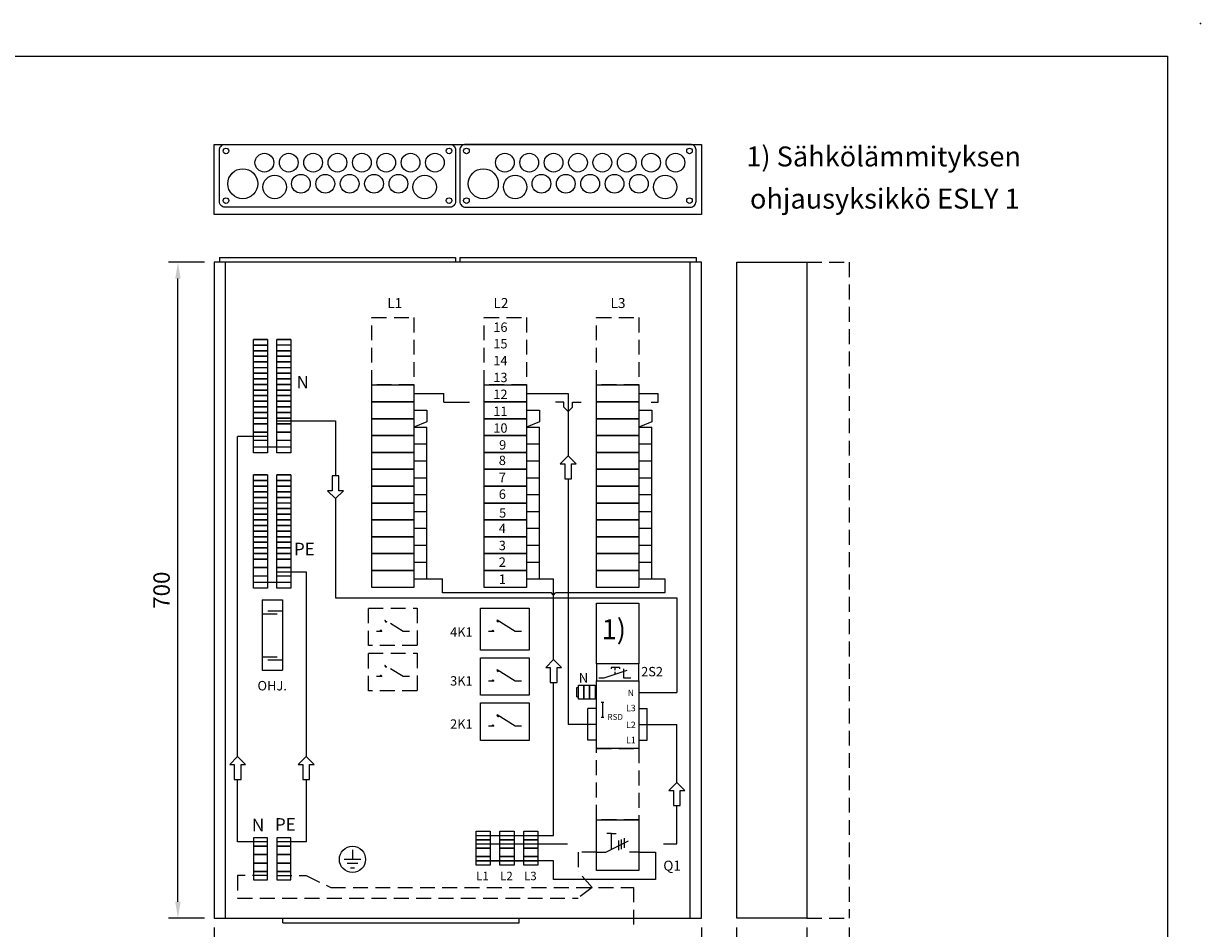
# Model space of a CAD drawing. Extents: x -35 to 5077, y -35 to 3518.
# Drawn here: x 1221 to 2476, y 2553 to 3518 of the extents above; entities that cross this region are included whole.
import ezdxf
from ezdxf.enums import TextEntityAlignment as Align

# ---------------------------------------------------------------- set-up
doc = ezdxf.new("R2010")
doc.units = 0
doc.header["$LTSCALE"] = 63.5
doc.header["$MEASUREMENT"] = 0
doc.linetypes.add('HIDDEN', pattern=[0.375, 0.25, -0.125])
doc.layers.get('0').update_dxf_attribs({"linetype": 'CONTINUOUS'})
doc.layers.get('DEFPOINTS').update_dxf_attribs({"linetype": 'CONTINUOUS'})
for name, color, linetype in [('EHYTV1', 1, 'CONTINUOUS'), ('EHYTV2', 5, 'CONTINUOUS'), ('EHYTV3', 3, 'CONTINUOUS'), ('KATKOV1', 1, 'HIDDEN'), ('TEXT25', 3, 'CONTINUOUS')]:
    doc.layers.add(name, color=color, linetype=linetype)
doc.styles.add('ROMANS', font='romans')
doc.styles.get("Standard").update_dxf_attribs({"font": 'fiso'})
doc.dimstyles.get("Standard").update_dxf_attribs({"dimtxt": 0.18, "dimasz": 0.18, "dimexe": 0.18, "dimexo": 0.0625, "dimgap": 0.09, "dimtad": 0, "dimtih": 1, "dimtoh": 1, "dimdec": 4, "dimzin": 0, "dimdsep": 46, "dimtxsty": 'Standard', "dimcen": 0.09, "dimadec": 0, "dimazin": 0, "dimtfac": 1, "dimtdec": 4, "dimtofl": 0, "dimtmove": 0, "dimatfit": 3, "dimfxl": 0, "dimtolj": 1, "dimtzin": 0, "dimarcsym": 0})

# ---------------------------------------------------------------- blocks, each defined once
blk = doc.blocks.new('*D16')
at = {"color": 0, "linetype": 'ByBlock'}
for p, q in [((1413.9, 3024.4), (1375.4, 3024.4)), ((1385.4, 2341.9), (1385.4, 3006.9)), ((1413.9, 2324.4), (1375.4, 2324.4))]:
    blk.add_line(p, q, dxfattribs=at)
for points in [[(1382.5, 3006.9), (1388.3, 3006.9), (1385.4, 3024.4)], [(1382.5, 2341.9), (1388.3, 2341.9), (1385.4, 2324.4)]]:
    blk.add_solid(points, dxfattribs=at)
at = {"layer": 'DEFPOINTS', "color": 0, "linetype": 'ByBlock'}
for p in [(1385.4, 3024.4), (1423.9, 3024.4), (1423.9, 2324.4)]:
    blk.add_point(p, dxfattribs=at)
at = {"color": 0, "linetype": 'ByBlock', "style": 'ROMANS'}
blk.add_text('700', height=17.5, rotation=90, dxfattribs=at).set_placement((1367.9, 2674.4), align=Align.MIDDLE_CENTER)
blk = doc.blocks.new('*D19')
at = {"color": 0, "linetype": 'ByBlock'}
for p, q in [((1981.5, 2314.4), (1981.5, 2252.1)), ((2056.5, 2314.4), (2056.5, 2252.1)), ((1999, 2262.1), (2039, 2262.1))]:
    blk.add_line(p, q, dxfattribs=at)
for points in [[(1999, 2265), (1999, 2259.2), (1981.5, 2262.1)], [(2039, 2265), (2039, 2259.2), (2056.5, 2262.1)]]:
    blk.add_solid(points, dxfattribs=at)
at = {"layer": 'DEFPOINTS', "color": 0, "linetype": 'ByBlock'}
for p in [(1981.5, 2324.4), (2056.5, 2324.4), (2056.5, 2262.1)]:
    blk.add_point(p, dxfattribs=at)
at = {"color": 0, "linetype": 'ByBlock', "style": 'ROMANS'}
blk.add_text('75', height=17.5, dxfattribs=at).set_placement((2018.7, 2279.6), align=Align.MIDDLE_CENTER)
blk = doc.blocks.new('*D18')
at = {"color": 0, "linetype": 'ByBlock'}
for p, q in [((1981.5, 2314.4), (1981.5, 2187)), ((2101.5, 2314.4), (2101.5, 2187)), ((1999, 2197), (2084, 2197))]:
    blk.add_line(p, q, dxfattribs=at)
for points in [[(1999, 2199.9), (1999, 2194), (1981.5, 2197)], [(2084, 2199.9), (2084, 2194), (2101.5, 2197)]]:
    blk.add_solid(points, dxfattribs=at)
at = {"layer": 'DEFPOINTS', "color": 0, "linetype": 'ByBlock'}
for p in [(1981.5, 2324.4), (2101.5, 2324.4), (2101.5, 2197)]:
    blk.add_point(p, dxfattribs=at)
at = {"color": 0, "linetype": 'ByBlock', "style": 'ROMANS'}
blk.add_text('120', height=17.5, dxfattribs=at).set_placement((2041.5, 2214.5), align=Align.MIDDLE_CENTER)
blk = doc.blocks.new('*D17')
at = {"color": 0, "linetype": 'ByBlock'}
for p, q in [((1423.9, 2314.4), (1423.9, 2243.8)), ((1943.9, 2314.4), (1943.9, 2243.8)), ((1441.4, 2253.8), (1926.4, 2253.8))]:
    blk.add_line(p, q, dxfattribs=at)
for points in [[(1441.4, 2256.7), (1441.4, 2250.9), (1423.9, 2253.8)], [(1926.4, 2256.7), (1926.4, 2250.9), (1943.9, 2253.8)]]:
    blk.add_solid(points, dxfattribs=at)
at = {"layer": 'DEFPOINTS', "color": 0, "linetype": 'ByBlock'}
for p in [(1423.9, 2324.4), (1943.9, 2324.4), (1943.9, 2253.8)]:
    blk.add_point(p, dxfattribs=at)
at = {"color": 0, "linetype": 'ByBlock', "style": 'ROMANS'}
blk.add_text('520', height=17.5, dxfattribs=at).set_placement((1683.9, 2271.3), align=Align.MIDDLE_CENTER)
blk = doc.blocks.new('ESTULOST')
at = {"layer": 'EHYTV1'}
blk.add_point((1255.7, 3518.5), dxfattribs=at)

msp = doc.modelspace()

# ---------------------------------------------------------------- linework, layer by layer
at = {"layer": 'EHYTV1'}
for p, q in [((1429.6183, 3268.80791), (1681.6183, 3268.80791)), ((1429.6183, 3268.80791), (1429.6183, 3263.80791)), ((1681.6183, 3268.80791), (1681.6183, 3263.80791)), ((1686.20747, 3268.80791), (1938.20747, 3268.80791)), ((1686.20747, 3268.80791), (1686.20747, 3263.80791)), ((1938.20747, 3268.80791), (1938.20747, 3263.80791)), ((1435.91288, 3263.80791), (1435.91288, 2563.80975)), ((1931.91288, 2563.80975), (1931.91288, 3263.80791)), ((1465.86506, 3175.36952), (1465.86506, 3181.36954)), ((1465.86506, 3181.36954), (1480.86515, 3181.36954)), ((1480.86515, 3181.36954), (1465.86506, 3181.36954)), ((1480.86515, 3181.36954), (1480.86515, 3175.36952)), ((1505.86515, 3181.36954), (1490.86506, 3181.36954)), ((1465.86506, 3169.3695), (1465.86506, 3175.36952)), ((1465.86506, 3175.36952), (1480.86515, 3175.36952)), ((1480.86515, 3175.36952), (1465.86506, 3175.36952)), ((1465.86506, 3163.36947), (1465.86506, 3169.3695)), ((1465.86506, 3169.3695), (1480.86515, 3169.3695)), ((1480.86515, 3169.3695), (1465.86506, 3169.3695)), ((1480.86515, 3175.36952), (1480.86515, 3169.3695)), ((1480.86515, 3169.3695), (1480.86515, 3163.36947)), ((1490.86506, 3169.3695), (1490.86506, 3175.36952)), ((1505.86515, 3169.3695), (1490.86506, 3169.3695)), ((1490.86506, 3169.3695), (1505.86515, 3169.3695)), ((1490.86506, 3163.36947), (1490.86506, 3169.3695)), ((1505.86515, 3175.36952), (1505.86515, 3169.3695)), ((1505.86515, 3169.3695), (1505.86515, 3163.36947)), ((1465.86506, 3157.36945), (1465.86506, 3163.36947)), ((1480.86515, 3163.36947), (1465.86506, 3163.36947)), ((1465.86506, 3163.36947), (1480.86515, 3163.36947)), ((1465.86506, 3151.36939), (1465.86506, 3157.36945)), ((1480.86515, 3157.36945), (1465.86506, 3157.36945)), ((1465.86506, 3157.36945), (1480.86515, 3157.36945)), ((1480.86515, 3163.36947), (1480.86515, 3157.36945)), ((1480.86515, 3157.36945), (1480.86515, 3151.36939)), ((1490.86506, 3163.36947), (1505.86515, 3163.36947)), ((1505.86515, 3163.36947), (1490.86506, 3163.36947)), ((1490.86506, 3157.36945), (1490.86506, 3163.36947)), ((1490.86506, 3157.36945), (1505.86515, 3157.36945)), ((1505.86515, 3157.36945), (1490.86506, 3157.36945)), ((1490.86506, 3151.36939), (1490.86506, 3157.36945)), ((1505.86515, 3163.36947), (1505.86515, 3157.36945)), ((1505.86515, 3157.36945), (1505.86515, 3151.36939)), ((1465.86506, 3145.36937), (1465.86506, 3151.36939)), ((1465.86506, 3151.36939), (1480.86515, 3151.36939)), ((1465.86506, 3139.36934), (1465.86506, 3145.36937)), ((1480.86515, 3145.36937), (1465.86506, 3145.36937)), ((1465.86506, 3145.36937), (1480.86515, 3145.36937)), ((1465.86506, 3133.36932), (1465.86506, 3139.36934)), ((1480.86515, 3139.36934), (1465.86506, 3139.36934)), ((1465.86506, 3139.36934), (1480.86515, 3139.36934)), ((1480.86515, 3151.36939), (1480.86515, 3145.36937)), ((1480.86515, 3145.36937), (1480.86515, 3139.36934)), ((1480.86515, 3139.36934), (1480.86515, 3133.36932)), ((1490.86506, 3151.36939), (1505.86515, 3151.36939)), ((1490.86506, 3145.36937), (1490.86506, 3151.36939)), ((1490.86506, 3145.36937), (1505.86515, 3145.36937)), ((1505.86515, 3145.36937), (1490.86506, 3145.36937)), ((1490.86506, 3139.36934), (1490.86506, 3145.36937)), ((1490.86506, 3133.36932), (1490.86506, 3139.36934)), ((1490.86506, 3139.36934), (1505.86515, 3139.36934)), ((1505.86515, 3139.36934), (1490.86506, 3139.36934)), ((1505.86515, 3151.36939), (1505.86515, 3145.36937)), ((1505.86515, 3145.36937), (1505.86515, 3139.36934)), ((1505.86515, 3139.36934), (1505.86515, 3133.36932)), ((1465.86506, 3127.36929), (1465.86506, 3133.36932)), ((1480.86515, 3133.36932), (1465.86506, 3133.36932)), ((1465.86506, 3133.36932), (1480.86515, 3133.36932)), ((1465.86506, 3121.36924), (1465.86506, 3127.36929)), ((1480.86515, 3127.36929), (1465.86506, 3127.36929)), ((1465.86506, 3127.36929), (1480.86515, 3127.36929)), ((1480.86515, 3133.36932), (1480.86515, 3127.36929)), ((1480.86515, 3127.36929), (1480.86515, 3121.36924)), ((1490.86506, 3133.36932), (1505.86515, 3133.36932)), ((1505.86515, 3133.36932), (1490.86506, 3133.36932)), ((1490.86506, 3127.36929), (1490.86506, 3133.36932)), ((1490.86506, 3127.36929), (1505.86515, 3127.36929)), ((1505.86515, 3127.36929), (1490.86506, 3127.36929)), ((1490.86506, 3121.36924), (1490.86506, 3127.36929)), ((1505.86515, 3133.36932), (1505.86515, 3127.36929)), ((1505.86515, 3127.36929), (1505.86515, 3121.36924)), ((1465.86506, 3115.36922), (1465.86506, 3121.36924)), ((1480.86515, 3121.36924), (1465.86506, 3121.36924)), ((1465.86506, 3121.36924), (1480.86515, 3121.36924)), ((1465.86506, 3109.36919), (1465.86506, 3115.36922)), ((1480.86515, 3115.36922), (1465.86506, 3115.36922)), ((1465.86506, 3115.36922), (1480.86515, 3115.36922)), ((1480.86515, 3121.36924), (1480.86515, 3115.36922)), ((1480.86515, 3115.36922), (1480.86515, 3109.36919)), ((1490.86506, 3121.36924), (1505.86515, 3121.36924)), ((1505.86515, 3121.36924), (1490.86506, 3121.36924)), ((1490.86506, 3115.36922), (1490.86506, 3121.36924)), ((1490.86506, 3115.36922), (1505.86515, 3115.36922)), ((1505.86515, 3115.36922), (1490.86506, 3115.36922)), ((1490.86506, 3109.36919), (1490.86506, 3115.36922)), ((1505.86515, 3121.36924), (1505.86515, 3115.36922)), ((1505.86515, 3115.36922), (1505.86515, 3109.36919)), ((1651.05309, 3123.80934), (1662.46915, 3123.80934)), ((1662.46915, 3123.80934), (1669.14754, 3123.80934)), ((1669.14754, 3114.45928), (1669.14754, 3123.80934)), ((1669.14754, 3114.45928), (1696.39834, 3114.45928)), ((1771.0538, 3123.80934), (1801.76078, 3123.80934)), ((1796.99596, 3114.45928), (1788.07792, 3114.45928)), ((1796.99596, 3109.1925), (1796.99596, 3114.45928)), ((1801.76078, 3123.80934), (1801.76078, 3057.16732)), ((1806.52559, 3109.1925), (1806.52559, 3114.45928)), ((1806.52559, 3114.45928), (1815.44363, 3114.45928)), ((1890.43631, 3114.45928), (1897.73289, 3114.45928)), ((1891.05451, 3123.80934), (1897.73289, 3123.80934)), ((1897.73289, 3114.45928), (1897.73289, 3123.80934)), ((1465.86506, 3103.36917), (1465.86506, 3109.36919)), ((1480.86515, 3109.36919), (1465.86506, 3109.36919)), ((1465.86506, 3109.36919), (1480.86515, 3109.36919)), ((1465.86506, 3097.36914), (1465.86506, 3103.36917)), ((1465.86506, 3103.36917), (1480.86515, 3103.36917)), ((1480.86515, 3103.36917), (1465.86506, 3103.36917)), ((1480.86515, 3109.36919), (1480.86515, 3103.36917)), ((1480.86515, 3103.36917), (1480.86515, 3097.36914)), ((1490.86506, 3109.36919), (1505.86515, 3109.36919)), ((1505.86515, 3109.36919), (1490.86506, 3109.36919)), ((1490.86506, 3103.36917), (1490.86506, 3109.36919)), ((1505.86515, 3103.36917), (1490.86506, 3103.36917)), ((1490.86506, 3103.36917), (1505.86515, 3103.36917)), ((1490.86506, 3097.36914), (1490.86506, 3103.36917)), ((1505.86515, 3109.36919), (1505.86515, 3103.36917)), ((1505.86515, 3103.36917), (1505.86515, 3097.36914)), ((1801.76078, 3104.33086), (1796.99596, 3109.1925)), ((1801.76078, 3104.33086), (1806.52559, 3109.1925)), ((1465.86506, 3091.36909), (1465.86506, 3097.36914)), ((1465.86506, 3097.36914), (1480.86515, 3097.36914)), ((1480.86515, 3097.36914), (1465.86506, 3097.36914)), ((1465.86506, 3082.36905), (1465.86506, 3091.36909)), ((1480.86515, 3091.36909), (1465.86506, 3091.36909)), ((1465.86506, 3091.36909), (1480.86515, 3091.36909)), ((1480.86515, 3097.36914), (1480.86515, 3091.36909)), ((1480.86515, 3091.36909), (1480.86515, 3082.36905)), ((1505.86515, 3097.36914), (1490.86506, 3097.36914)), ((1490.86506, 3097.36914), (1505.86515, 3097.36914)), ((1490.86506, 3091.36909), (1490.86506, 3097.36914)), ((1490.86506, 3094.36911), (1553.45172, 3094.36911)), ((1490.86506, 3091.36909), (1505.86515, 3091.36909)), ((1505.86515, 3091.36909), (1490.86506, 3091.36909)), ((1490.86506, 3082.36905), (1490.86506, 3091.36909)), ((1505.86515, 3097.36914), (1505.86515, 3091.36909)), ((1505.86515, 3091.36909), (1505.86515, 3082.36905)), ((1553.45172, 3094.36911), (1553.45172, 3035.9024)), ((1449.04662, 2736.2542), (1449.04662, 3077.86904)), ((1480.86515, 3077.86904), (1449.04662, 3077.86904)), ((1465.86506, 3073.36902), (1465.86506, 3082.36905)), ((1465.86506, 3082.36905), (1480.86515, 3082.36905)), ((1480.86515, 3082.36905), (1465.86506, 3082.36905)), ((1480.86515, 3082.36905), (1480.86515, 3073.36902)), ((1505.86515, 3082.36905), (1490.86506, 3082.36905)), ((1490.86506, 3082.36905), (1505.86515, 3082.36905)), ((1490.86506, 3073.36902), (1490.86506, 3082.36905)), ((1505.86515, 3082.36905), (1505.86515, 3073.36902)), ((1465.86506, 3060.36899), (1465.86506, 3073.36902)), ((1480.86515, 3073.36902), (1465.86506, 3073.36902)), ((1480.86515, 3073.36902), (1480.86515, 3060.36899)), ((1490.86506, 3060.36899), (1490.86506, 3073.36902)), ((1505.86515, 3073.36902), (1490.86506, 3073.36902)), ((1505.86515, 3073.36902), (1505.86515, 3060.36899)), ((1480.86515, 3060.36899), (1465.86506, 3060.36899)), ((1505.86515, 3060.36899), (1490.86506, 3060.36899)), ((1465.86506, 3030.86511), (1465.86506, 3036.86513)), ((1480.86515, 3036.86513), (1465.86506, 3036.86513)), ((1465.86506, 3036.86513), (1480.86515, 3036.86513)), ((1465.86506, 3024.86509), (1465.86506, 3030.86511)), ((1480.86515, 3030.86511), (1465.86506, 3030.86511)), ((1465.86506, 3030.86511), (1480.86515, 3030.86511)), ((1480.86515, 3036.86513), (1480.86515, 3030.86511)), ((1480.86515, 3030.86511), (1480.86515, 3024.86509)), ((1490.86506, 3036.86513), (1505.86515, 3036.86513)), ((1505.86515, 3036.86513), (1490.86506, 3036.86513)), ((1490.86506, 3030.86511), (1490.86506, 3036.86513)), ((1490.86506, 3030.86511), (1505.86515, 3030.86511)), ((1505.86515, 3030.86511), (1490.86506, 3030.86511)), ((1490.86506, 3024.86509), (1490.86506, 3030.86511)), ((1505.86515, 3036.86513), (1505.86515, 3030.86511)), ((1505.86515, 3030.86511), (1505.86515, 3024.86509)), ((1801.76078, 3032.71496), (1801.76078, 2770.61095)), ((1465.86506, 3018.86506), (1465.86506, 3024.86509)), ((1480.86515, 3024.86509), (1465.86506, 3024.86509)), ((1465.86506, 3024.86509), (1480.86515, 3024.86509)), ((1465.86506, 3012.86504), (1465.86506, 3018.86506)), ((1465.86506, 3018.86506), (1480.86515, 3018.86506)), ((1480.86515, 3018.86506), (1465.86506, 3018.86506)), ((1480.86515, 3024.86509), (1480.86515, 3018.86506)), ((1480.86515, 3018.86506), (1480.86515, 3012.86504)), ((1490.86506, 3024.86509), (1505.86515, 3024.86509)), ((1505.86515, 3024.86509), (1490.86506, 3024.86509)), ((1490.86506, 3018.86506), (1490.86506, 3024.86509)), ((1505.86515, 3018.86506), (1490.86506, 3018.86506)), ((1490.86506, 3018.86506), (1505.86515, 3018.86506)), ((1490.86506, 3012.86504), (1490.86506, 3018.86506)), ((1505.86515, 3024.86509), (1505.86515, 3018.86506)), ((1505.86515, 3018.86506), (1505.86515, 3012.86504)), ((1465.86506, 3006.86498), (1465.86506, 3012.86504)), ((1465.86506, 3012.86504), (1480.86515, 3012.86504)), ((1480.86515, 3012.86504), (1465.86506, 3012.86504)), ((1465.86506, 3000.86496), (1465.86506, 3006.86498)), ((1465.86506, 3006.86498), (1480.86515, 3006.86498)), ((1480.86515, 3012.86504), (1480.86515, 3006.86498)), ((1480.86515, 3006.86498), (1480.86515, 3000.86496)), ((1505.86515, 3012.86504), (1490.86506, 3012.86504)), ((1490.86506, 3012.86504), (1505.86515, 3012.86504)), ((1490.86506, 3006.86498), (1490.86506, 3012.86504)), ((1490.86506, 3006.86498), (1505.86515, 3006.86498)), ((1490.86506, 3000.86496), (1490.86506, 3006.86498)), ((1505.86515, 3012.86504), (1505.86515, 3006.86498)), ((1505.86515, 3006.86498), (1505.86515, 3000.86496)), ((1553.45172, 3011.45003), (1553.45172, 2905.61436)), ((1465.86506, 2994.86493), (1465.86506, 3000.86496)), ((1465.86506, 3000.86496), (1480.86515, 3000.86496)), ((1480.86515, 3000.86496), (1465.86506, 3000.86496)), ((1465.86506, 2988.86491), (1465.86506, 2994.86493)), ((1465.86506, 2994.86493), (1480.86515, 2994.86493)), ((1480.86515, 2994.86493), (1465.86506, 2994.86493)), ((1465.86506, 2982.86488), (1465.86506, 2988.86491)), ((1465.86506, 2988.86491), (1480.86515, 2988.86491)), ((1480.86515, 2988.86491), (1465.86506, 2988.86491)), ((1480.86515, 3000.86496), (1480.86515, 2994.86493)), ((1480.86515, 2994.86493), (1480.86515, 2988.86491)), ((1480.86515, 2988.86491), (1480.86515, 2982.86488)), ((1505.86515, 3000.86496), (1490.86506, 3000.86496)), ((1490.86506, 3000.86496), (1505.86515, 3000.86496)), ((1490.86506, 2994.86493), (1490.86506, 3000.86496)), ((1505.86515, 2994.86493), (1490.86506, 2994.86493)), ((1490.86506, 2994.86493), (1505.86515, 2994.86493)), ((1490.86506, 2988.86491), (1490.86506, 2994.86493)), ((1505.86515, 2988.86491), (1490.86506, 2988.86491)), ((1490.86506, 2988.86491), (1505.86515, 2988.86491)), ((1490.86506, 2982.86488), (1490.86506, 2988.86491)), ((1505.86515, 3000.86496), (1505.86515, 2994.86493)), ((1505.86515, 2994.86493), (1505.86515, 2988.86491)), ((1505.86515, 2988.86491), (1505.86515, 2982.86488)), ((1465.86506, 2976.86483), (1465.86506, 2982.86488)), ((1465.86506, 2982.86488), (1480.86515, 2982.86488)), ((1480.86515, 2982.86488), (1465.86506, 2982.86488)), ((1465.86506, 2970.86481), (1465.86506, 2976.86483)), ((1465.86506, 2976.86483), (1480.86515, 2976.86483)), ((1480.86515, 2976.86483), (1465.86506, 2976.86483)), ((1480.86515, 2982.86488), (1480.86515, 2976.86483)), ((1480.86515, 2976.86483), (1480.86515, 2970.86481)), ((1505.86515, 2982.86488), (1490.86506, 2982.86488)), ((1490.86506, 2982.86488), (1505.86515, 2982.86488)), ((1490.86506, 2976.86483), (1490.86506, 2982.86488)), ((1505.86515, 2976.86483), (1490.86506, 2976.86483)), ((1490.86506, 2976.86483), (1505.86515, 2976.86483)), ((1490.86506, 2970.86481), (1490.86506, 2976.86483)), ((1505.86515, 2982.86488), (1505.86515, 2976.86483)), ((1505.86515, 2976.86483), (1505.86515, 2970.86481)), ((1465.86506, 2964.86478), (1465.86506, 2970.86481)), ((1465.86506, 2970.86481), (1480.86515, 2970.86481)), ((1480.86515, 2970.86481), (1465.86506, 2970.86481)), ((1465.86506, 2958.86476), (1465.86506, 2964.86478)), ((1465.86506, 2964.86478), (1480.86515, 2964.86478)), ((1480.86515, 2964.86478), (1465.86506, 2964.86478)), ((1480.86515, 2970.86481), (1480.86515, 2964.86478)), ((1480.86515, 2964.86478), (1480.86515, 2958.86476)), ((1490.86506, 2964.86478), (1490.86506, 2970.86481)), ((1505.86515, 2970.86481), (1490.86506, 2970.86481)), ((1490.86506, 2970.86481), (1505.86515, 2970.86481)), ((1490.86506, 2958.86476), (1490.86506, 2964.86478)), ((1505.86515, 2964.86478), (1490.86506, 2964.86478)), ((1490.86506, 2964.86478), (1505.86515, 2964.86478)), ((1505.86515, 2970.86481), (1505.86515, 2964.86478)), ((1505.86515, 2964.86478), (1505.86515, 2958.86476)), ((1465.86506, 2952.86473), (1465.86506, 2958.86476)), ((1480.86515, 2958.86476), (1465.86506, 2958.86476)), ((1465.86506, 2958.86476), (1480.86515, 2958.86476)), ((1465.86506, 2946.86468), (1465.86506, 2952.86473)), ((1480.86515, 2952.86473), (1465.86506, 2952.86473)), ((1465.86506, 2952.86473), (1480.86515, 2952.86473)), ((1480.86515, 2958.86476), (1480.86515, 2952.86473)), ((1480.86515, 2952.86473), (1480.86515, 2946.86468)), ((1490.86506, 2958.86476), (1505.86515, 2958.86476)), ((1505.86515, 2958.86476), (1490.86506, 2958.86476)), ((1490.86506, 2952.86473), (1490.86506, 2958.86476)), ((1490.86506, 2952.86473), (1505.86515, 2952.86473)), ((1505.86515, 2952.86473), (1490.86506, 2952.86473)), ((1490.86506, 2946.86468), (1490.86506, 2952.86473)), ((1505.86515, 2958.86476), (1505.86515, 2952.86473)), ((1505.86515, 2952.86473), (1505.86515, 2946.86468)), ((1465.86506, 2937.86464), (1465.86506, 2946.86468)), ((1465.86506, 2946.86468), (1480.86515, 2946.86468)), ((1480.86515, 2946.86468), (1465.86506, 2946.86468)), ((1480.86515, 2946.86468), (1480.86515, 2937.86464)), ((1490.86506, 2937.86464), (1490.86506, 2946.86468)), ((1505.86515, 2946.86468), (1490.86506, 2946.86468)), ((1490.86506, 2946.86468), (1505.86515, 2946.86468)), ((1505.86515, 2946.86468), (1505.86515, 2937.86464)), ((1465.86506, 2928.86461), (1465.86506, 2937.86464)), ((1480.86515, 2937.86464), (1465.86506, 2937.86464)), ((1465.86506, 2937.86464), (1480.86515, 2937.86464)), ((1465.86506, 2915.86458), (1465.86506, 2928.86461)), ((1480.86515, 2928.86461), (1465.86506, 2928.86461)), ((1480.86515, 2937.86464), (1480.86515, 2928.86461)), ((1480.86515, 2928.86461), (1480.86515, 2915.86458)), ((1490.86506, 2937.86464), (1505.86515, 2937.86464)), ((1505.86515, 2937.86464), (1490.86506, 2937.86464)), ((1490.86506, 2928.86461), (1490.86506, 2937.86464)), ((1490.86506, 2933.36463), (1522.2086, 2933.36463)), ((1505.86515, 2928.86461), (1490.86506, 2928.86461)), ((1490.86506, 2915.86458), (1490.86506, 2928.86461)), ((1505.86515, 2937.86464), (1505.86515, 2928.86461)), ((1505.86515, 2928.86461), (1505.86515, 2915.86458)), ((1522.2086, 2933.36463), (1522.2086, 2736.2542)), ((1651.05309, 2925.80834), (1667.5001, 2925.80834)), ((1667.5001, 2911.08044), (1667.5001, 2925.80834)), ((1771.0538, 2925.80834), (1786.23053, 2925.80834)), ((1786.23053, 2839.86003), (1786.23053, 2925.80834)), ((1891.05451, 2925.80834), (1905.04885, 2925.80834)), ((1905.04885, 2925.80834), (1905.04885, 2911.08044)), ((1480.86515, 2915.86458), (1465.86506, 2915.86458)), ((1505.86515, 2915.86458), (1490.86506, 2915.86458)), ((1475.16232, 2903.32087), (1475.16232, 2828.53069)), ((1475.16232, 2903.32087), (1497.08505, 2903.32087)), ((1497.08505, 2903.32087), (1497.08505, 2828.53069)), ((1553.45172, 2905.61436), (1917.7151, 2905.61436)), ((1784.07088, 2911.08044), (1667.5001, 2911.08044)), ((1786.23053, 2908.51373), (1784.07088, 2911.08044)), ((1786.23053, 2908.51373), (1788.39017, 2911.08044)), ((1905.04885, 2911.08044), (1788.39017, 2911.08044)), ((1917.7151, 2905.61436), (1917.7151, 2804.61095)), ((1475.16232, 2888.43826), (1491.20421, 2888.43826)), ((1481.44567, 2891.67471), (1497.08505, 2891.67471)), ((1745.12684, 2869.66305), (1725.88461, 2881.77733)), ((1722.46264, 2869.66305), (1716.77684, 2869.66305)), ((1751.87684, 2869.66305), (1745.12684, 2869.66305)), ((1475.16232, 2842.69017), (1491.20421, 2842.69017)), ((1481.44567, 2839.45371), (1497.08505, 2839.45371)), ((1475.16232, 2828.53069), (1497.08505, 2828.53069)), ((1745.12684, 2816.69648), (1725.88461, 2828.81075)), ((1864.29605, 2828.23529), (1839.64848, 2819.77583)), ((1856.50286, 2831.29077), (1847.44166, 2831.29077)), ((1847.44166, 2831.29077), (1847.44166, 2829.86922)), ((1851.97226, 2828.48909), (1851.97226, 2831.29077)), ((1851.97226, 2824.00556), (1851.97226, 2826.78099)), ((1856.50286, 2831.29077), (1856.50286, 2829.86922)), ((1861.0886, 2819.77583), (1861.0886, 2829.90192)), ((1722.46264, 2816.69648), (1716.77684, 2816.69648)), ((1751.87684, 2816.69648), (1745.12684, 2816.69648)), ((1786.23053, 2651.96619), (1786.23053, 2815.40767)), ((1839.64848, 2819.77583), (1834.29437, 2819.77583)), ((1868.66983, 2819.77583), (1861.0886, 2819.77583)), ((1811.12636, 2799.83328), (1811.12636, 2809.83328)), ((1811.12636, 2809.83328), (1812.62636, 2809.83328)), ((1830.62643, 2809.83328), (1832.12643, 2809.83328)), ((1877.12524, 2804.61095), (1917.7151, 2804.61095)), ((1811.12636, 2799.83328), (1812.62636, 2799.83328)), ((1832.12643, 2787.61095), (1822.63714, 2787.61095)), ((1822.63714, 2753.61095), (1822.63714, 2787.61095)), ((1830.62643, 2799.83328), (1832.12643, 2799.83328)), ((1838.22917, 2794.15295), (1838.22917, 2778.15338)), ((1877.12524, 2787.61095), (1885.85391, 2787.61095)), ((1885.85391, 2753.61095), (1885.85391, 2787.61095)), ((1745.12684, 2768.56047), (1725.88461, 2780.67474)), ((1722.46264, 2768.56047), (1716.77684, 2768.56047)), ((1751.87684, 2768.56047), (1745.12684, 2768.56047)), ((1822.63714, 2770.61095), (1801.76078, 2770.61095)), ((1832.12643, 2770.61095), (1822.63714, 2770.61095)), ((1877.12524, 2770.61095), (1885.85391, 2770.61095)), ((1885.85391, 2770.61095), (1917.7151, 2770.61095)), ((1917.7151, 2708.5319), (1917.7151, 2770.61095)), ((1832.12643, 2753.61095), (1822.63714, 2753.61095)), ((1877.12524, 2753.61095), (1885.85391, 2753.61095)), ((1449.04662, 2645.13943), (1449.04662, 2711.80184)), ((1522.2086, 2711.80184), (1522.2086, 2645.13943)), ((1917.7151, 2642.96615), (1917.7151, 2684.07954)), ((1703.48423, 2651.96619), (1786.23053, 2651.96619)), ((1847.93879, 2654.22861), (1842.97382, 2654.22861)), ((1847.93879, 2637.21574), (1847.93879, 2654.22861)), ((1847.93879, 2654.22861), (1852.90375, 2654.22861)), ((1480.86515, 2645.13943), (1449.04662, 2645.13943)), ((1522.2086, 2645.13943), (1490.86506, 2645.13943)), ((1703.48423, 2642.96615), (1801.03662, 2642.96615)), ((1841.80268, 2634.11247), (1866.08797, 2646.3945)), ((1855.43307, 2646.54381), (1855.43307, 2636.46382)), ((1858.26657, 2647.56218), (1858.26657, 2637.48217)), ((1861.37882, 2649.0529), (1861.37882, 2638.97289)), ((1903.34626, 2642.96615), (1917.7151, 2642.96615)), ((1580.52704, 2626.47368), (1562.72158, 2626.47368)), ((1571.62431, 2636.53674), (1571.62431, 2626.47368)), ((1786.23924, 2624.96609), (1703.48423, 2624.96609)), ((1703.48423, 2624.96609), (1769.46527, 2624.96609)), ((1786.23924, 2604.96722), (1786.23924, 2624.96609)), ((1832.12643, 2634.11247), (1841.80268, 2634.11247)), ((1877.12524, 2634.11247), (1867.0027, 2634.11247)), ((1877.12524, 2634.11247), (1894.82262, 2634.11247)), ((1894.82262, 2634.11247), (1894.82262, 2604.96722)), ((1577.18851, 2622.02231), (1566.0601, 2622.02231)), ((1569.39863, 2617.57094), (1573.84999, 2617.57094)), ((1894.82262, 2604.96722), (1786.23924, 2604.96722)), ((1497.34875, 2558.80975), (1497.34875, 2563.80975)), ((1749.34875, 2558.80975), (1749.34875, 2563.80975)), ((1497.34875, 2558.80975), (1749.34875, 2558.80975))]:
    msp.add_line(p, q, dxfattribs=at)
for points in [[(2441.33995, 3483.49368), (2441.33995, 0), (0, 0), (0, 3483.49368)], [(1490.86506, 3175.36952), (1490.86506, 3181.36954), (1505.86515, 3181.36954), (1505.86515, 3175.36952)], [(1592.12501, 3132.80939), (1637.12524, 3132.80939), (1637.12524, 3114.8093), (1592.12501, 3114.8093)], [(1712.12501, 3132.80939), (1757.12524, 3132.80939), (1757.12524, 3114.8093), (1712.12501, 3114.8093)], [(1832.12501, 3132.80939), (1877.12524, 3132.80939), (1877.12524, 3114.8093), (1832.12501, 3114.8093)], [(1592.12501, 3114.8093), (1637.12524, 3114.8093), (1637.12524, 3096.80921), (1592.12501, 3096.80921)], [(1712.12501, 3114.8093), (1757.12524, 3114.8093), (1757.12524, 3096.80921), (1712.12501, 3096.80921)], [(1832.12501, 3114.8093), (1877.12524, 3114.8093), (1877.12524, 3096.80921), (1832.12501, 3096.80921)], [(1592.12501, 3096.80921), (1637.12524, 3096.80921), (1637.12524, 3078.80912), (1592.12501, 3078.80912)], [(1712.12501, 3096.80921), (1757.12524, 3096.80921), (1757.12524, 3078.80912), (1712.12501, 3078.80912)], [(1832.12501, 3096.80921), (1877.12524, 3096.80921), (1877.12524, 3078.80912), (1832.12501, 3078.80912)], [(1592.12501, 3078.80912), (1637.12524, 3078.80912), (1637.12524, 3060.80903), (1592.12501, 3060.80903)], [(1712.12501, 3078.80912), (1757.12524, 3078.80912), (1757.12524, 3060.80903), (1712.12501, 3060.80903)], [(1832.12501, 3078.80912), (1877.12524, 3078.80912), (1877.12524, 3060.80903), (1832.12501, 3060.80903)], [(1592.12501, 3060.80903), (1637.12524, 3060.80903), (1637.12524, 3042.80894), (1592.12501, 3042.80894)], [(1712.12501, 3060.80903), (1757.12524, 3060.80903), (1757.12524, 3042.80894), (1712.12501, 3042.80894)], [(1798.10841, 3032.71496), (1805.41314, 3032.71496), (1805.41314, 3048.71496), (1810.21314, 3048.71496), (1801.76078, 3057.16732), (1793.30841, 3048.71496), (1798.10841, 3048.71496)], [(1832.12501, 3060.80903), (1877.12524, 3060.80903), (1877.12524, 3042.80894), (1832.12501, 3042.80894)], [(1592.12501, 3042.80894), (1637.12524, 3042.80894), (1637.12524, 3024.80884), (1592.12501, 3024.80884)], [(1712.12501, 3042.80894), (1757.12524, 3042.80894), (1757.12524, 3024.80884), (1712.12501, 3024.80884)], [(1832.12501, 3042.80894), (1877.12524, 3042.80894), (1877.12524, 3024.80884), (1832.12501, 3024.80884)], [(1557.10408, 3035.9024), (1549.79935, 3035.9024), (1549.79935, 3019.9024), (1544.99935, 3019.9024), (1553.45172, 3011.45003), (1561.90408, 3019.9024), (1557.10408, 3019.9024)], [(1592.12501, 3024.80884), (1637.12524, 3024.80884), (1637.12524, 3006.80875), (1592.12501, 3006.80875)], [(1712.12501, 3024.80884), (1757.12524, 3024.80884), (1757.12524, 3006.80875), (1712.12501, 3006.80875)], [(1832.12501, 3024.80884), (1877.12524, 3024.80884), (1877.12524, 3006.80875), (1832.12501, 3006.80875)], [(1592.12501, 3006.80875), (1637.12524, 3006.80875), (1637.12524, 2988.80866), (1592.12501, 2988.80866)], [(1712.12501, 3006.80875), (1757.12524, 3006.80875), (1757.12524, 2988.80866), (1712.12501, 2988.80866)], [(1832.12501, 3006.80875), (1877.12524, 3006.80875), (1877.12524, 2988.80866), (1832.12501, 2988.80866)], [(1592.12501, 2988.80866), (1637.12524, 2988.80866), (1637.12524, 2970.80857), (1592.12501, 2970.80857)], [(1712.12501, 2988.80866), (1757.12524, 2988.80866), (1757.12524, 2970.80857), (1712.12501, 2970.80857)], [(1832.12501, 2988.80866), (1877.12524, 2988.80866), (1877.12524, 2970.80857), (1832.12501, 2970.80857)], [(1592.12501, 2970.80857), (1637.12524, 2970.80857), (1637.12524, 2952.80848), (1592.12501, 2952.80848)], [(1712.12501, 2970.80857), (1757.12524, 2970.80857), (1757.12524, 2952.80848), (1712.12501, 2952.80848)], [(1832.12501, 2970.80857), (1877.12524, 2970.80857), (1877.12524, 2952.80848), (1832.12501, 2952.80848)], [(1592.12501, 2952.80848), (1637.12524, 2952.80848), (1637.12524, 2934.80839), (1592.12501, 2934.80839)], [(1712.12501, 2952.80848), (1757.12524, 2952.80848), (1757.12524, 2934.80839), (1712.12501, 2934.80839)], [(1832.12501, 2952.80848), (1877.12524, 2952.80848), (1877.12524, 2934.80839), (1832.12501, 2934.80839)], [(1592.12501, 2934.80839), (1637.12524, 2934.80839), (1637.12524, 2916.8083), (1592.12501, 2916.8083)], [(1712.12501, 2934.80839), (1757.12524, 2934.80839), (1757.12524, 2916.8083), (1712.12501, 2916.8083)], [(1832.12501, 2934.80839), (1877.12524, 2934.80839), (1877.12524, 2916.8083), (1832.12501, 2916.8083)], [(1760.03213, 2849.62964), (1708.03213, 2849.62964), (1708.03213, 2894.62962), (1760.03213, 2894.62962)], [(1832.12643, 2835.00966), (1832.12643, 2899.80975), (1877.12524, 2899.80975), (1877.12524, 2835.00966)], [(1760.03213, 2801.66306), (1708.03213, 2801.66306), (1708.03213, 2841.66305), (1760.03213, 2841.66305)], [(1782.57816, 2815.40767), (1789.88289, 2815.40767), (1789.88289, 2831.40767), (1794.68289, 2831.40767), (1786.23053, 2839.86003), (1777.77816, 2831.40767), (1782.57816, 2831.40767)], [(1877.12524, 2817.00966), (1877.12524, 2835.00966), (1832.12643, 2835.00966), (1832.12643, 2817.00966)], [(1832.12643, 2745.00966), (1832.12643, 2817.00966), (1877.12524, 2817.00966), (1877.12524, 2745.00966)], [(1818.62638, 2797.33323), (1812.62636, 2797.33323), (1812.62636, 2812.33332), (1818.62638, 2812.33332)], [(1824.6264, 2797.33323), (1818.62638, 2797.33323), (1818.62638, 2812.33332), (1824.6264, 2812.33332)], [(1830.62643, 2797.33323), (1824.6264, 2797.33323), (1824.6264, 2812.33332), (1830.62643, 2812.33332)], [(1760.03213, 2753.52705), (1708.03213, 2753.52705), (1708.03213, 2793.52704), (1760.03213, 2793.52704)], [(1445.39425, 2711.80184), (1452.69899, 2711.80184), (1452.69899, 2727.80184), (1457.49899, 2727.80184), (1449.04662, 2736.2542), (1440.59425, 2727.80184), (1445.39425, 2727.80184)], [(1518.55624, 2711.80184), (1525.86097, 2711.80184), (1525.86097, 2727.80184), (1530.66097, 2727.80184), (1522.2086, 2736.2542), (1513.75624, 2727.80184), (1518.55624, 2727.80184)], [(1914.06274, 2684.07954), (1921.36747, 2684.07954), (1921.36747, 2700.07954), (1926.16747, 2700.07954), (1917.7151, 2708.5319), (1909.26274, 2700.07954), (1914.06274, 2700.07954)], [(1832.12643, 2668.80975), (1877.12524, 2668.80975), (1877.12524, 2614.80975), (1832.12643, 2614.80975)], [(1480.86515, 2640.63941), (1480.86515, 2649.63945), (1465.86506, 2649.63945), (1465.86506, 2640.63941)], [(1505.86515, 2640.63941), (1505.86515, 2649.63945), (1490.86506, 2649.63945), (1490.86506, 2640.63941)], [(1703.48423, 2656.4662), (1718.48432, 2656.4662), (1718.48432, 2647.46617), (1703.48423, 2647.46617)], [(1728.98935, 2656.4662), (1743.98944, 2656.4662), (1743.98944, 2647.46617), (1728.98935, 2647.46617)], [(1754.46518, 2656.4662), (1769.46527, 2656.4662), (1769.46527, 2647.46617), (1754.46518, 2647.46617)], [(1480.86515, 2631.63938), (1480.86515, 2640.63941), (1465.86506, 2640.63941), (1465.86506, 2631.63938)], [(1505.86515, 2631.63938), (1505.86515, 2640.63941), (1490.86506, 2640.63941), (1490.86506, 2631.63938)], [(1703.48423, 2647.46617), (1718.48432, 2647.46617), (1718.48432, 2638.46614), (1703.48423, 2638.46614)], [(1703.48423, 2638.46614), (1718.48432, 2638.46614), (1718.48432, 2629.4661), (1703.48423, 2629.4661)], [(1728.98935, 2647.46617), (1743.98944, 2647.46617), (1743.98944, 2638.46614), (1728.98935, 2638.46614)], [(1728.98935, 2638.46614), (1743.98944, 2638.46614), (1743.98944, 2629.4661), (1728.98935, 2629.4661)], [(1754.46518, 2647.46617), (1769.46527, 2647.46617), (1769.46527, 2638.46614), (1754.46518, 2638.46614)], [(1754.46518, 2638.46614), (1769.46527, 2638.46614), (1769.46527, 2629.4661), (1754.46518, 2629.4661)], [(1480.86515, 2622.63935), (1480.86515, 2631.63938), (1465.86506, 2631.63938), (1465.86506, 2622.63935)], [(1505.86515, 2622.63935), (1505.86515, 2631.63938), (1490.86506, 2631.63938), (1490.86506, 2622.63935)], [(1703.48423, 2629.4661), (1718.48432, 2629.4661), (1718.48432, 2620.46607), (1703.48423, 2620.46607)], [(1728.98935, 2629.4661), (1743.98944, 2629.4661), (1743.98944, 2620.46607), (1728.98935, 2620.46607)], [(1754.46518, 2629.4661), (1769.46527, 2629.4661), (1769.46527, 2620.46607), (1754.46518, 2620.46607)], [(1480.86515, 2613.63931), (1480.86515, 2622.63935), (1465.86506, 2622.63935), (1465.86506, 2613.63931)], [(1480.86515, 2604.63928), (1480.86515, 2613.63931), (1465.86506, 2613.63931), (1465.86506, 2604.63928)], [(1505.86515, 2613.63931), (1505.86515, 2622.63935), (1490.86506, 2622.63935), (1490.86506, 2613.63931)], [(1505.86515, 2604.63928), (1505.86515, 2613.63931), (1490.86506, 2613.63931), (1490.86506, 2604.63928)]]:
    msp.add_lwpolyline(points, close=True, dxfattribs=at)
for points in [[(1429.6183, 3383.54049, -0.4142135624), (1435.6183, 3389.54049), (1675.6183, 3389.54049, -0.4142135624), (1681.6183, 3383.54049), (1681.6183, 3328.54049, -0.4142135624), (1675.6183, 3322.54049), (1435.6183, 3322.54049, -0.4142135624), (1429.6183, 3328.54049)], [(1938.20747, 3383.54049, 0.4142135624), (1932.20747, 3389.54049), (1692.20747, 3389.54049, 0.4142135624), (1686.20747, 3383.54049), (1686.20747, 3328.54049, 0.4142135624), (1692.20747, 3322.54049), (1932.20747, 3322.54049, 0.4142135624), (1938.20747, 3328.54049)]]:
    msp.add_lwpolyline(points, format="xyb", close=True, dxfattribs=at)
for centre, radius in [((1436.6183, 3382.54049), 3), ((1477.6183, 3370.04049), 10), ((1503.6183, 3370.04049), 10), ((1529.6183, 3370.04049), 10), ((1555.6183, 3370.04049), 10), ((1581.6183, 3370.04049), 10), ((1607.6183, 3370.04049), 10), ((1633.6183, 3370.04049), 10), ((1659.6183, 3370.04049), 10), ((1674.6183, 3382.54049), 3), ((1693.20747, 3382.54049), 3), ((1734.20747, 3370.04049), 10), ((1760.20747, 3370.04049), 10), ((1786.20747, 3370.04049), 10), ((1812.20747, 3370.04049), 10), ((1838.20747, 3370.04049), 10), ((1864.20747, 3370.04049), 10), ((1890.20747, 3370.04049), 10), ((1916.20747, 3370.04049), 10), ((1931.20747, 3382.54049), 3), ((1454.6183, 3347.54049), 16), ((1488.6183, 3344.04049), 12.5), ((1516.6183, 3347.54049), 10), ((1542.6183, 3347.54049), 10), ((1568.6183, 3347.54049), 10), ((1594.6183, 3347.54049), 10), ((1620.6183, 3347.54049), 10), ((1648.6183, 3344.04049), 12.5), ((1711.20747, 3347.54049), 16), ((1745.20747, 3344.04049), 12.5), ((1773.20747, 3347.54049), 10), ((1799.20747, 3347.54049), 10), ((1825.20747, 3347.54049), 10), ((1851.20747, 3347.54049), 10), ((1877.20747, 3347.54049), 10), ((1905.20747, 3344.04049), 12.5), ((1436.6183, 3329.54049), 3), ((1674.6183, 3329.54049), 3), ((1693.20747, 3329.54049), 3), ((1931.20747, 3329.54049), 3), ((1571.62431, 2626.50317), 13.96507)]:
    msp.add_circle(centre, radius, dxfattribs=at)
for centre, start, end in [((1726.86317, 2881.22228), 150.43761519, 264.39169208), ((1726.86317, 2881.2223), 264.39184087, 325.17498038), ((1721.33763, 2869.66305), 90.00013613, 179.99986387), ((1721.33763, 2869.66305), 359.99986387, 90), ((1726.86317, 2828.2557), 150.43761519, 264.39169208), ((1726.86317, 2828.25573), 264.39184087, 325.17498038), ((1721.33763, 2816.69648), 90.00013613, 179.99986387), ((1721.33763, 2816.69648), 359.99986387, 90), ((1726.86317, 2780.11969), 150.43761519, 264.39169208), ((1726.86317, 2780.11972), 264.39184087, 325.17498038), ((1721.33763, 2768.56047), 90.00013613, 179.99986387), ((1721.33763, 2768.56047), 359.99986387, 90)]:
    msp.add_arc(centre, 1.12501, start, end, dxfattribs=at)
at = {"layer": 'EHYTV2'}
for p, q in [((1465.86506, 3066.869), (1505.86515, 3066.869)), ((1465.86506, 2922.36459), (1505.86515, 2922.36459))]:
    msp.add_line(p, q, dxfattribs=at)
for points in [[(1943.91288, 3389.54049), (1943.91288, 3314.54049), (1423.91288, 3314.54049), (1423.91288, 3389.54049)], [(1943.91288, 2563.80975), (1943.91288, 3263.80791), (1423.91288, 3263.80791), (1423.91288, 2563.80975)], [(1981.5413, 2563.80975), (1981.5413, 3263.80975), (2056.5413, 3263.80975), (2056.5413, 2563.80975)]]:
    msp.add_lwpolyline(points, close=True, dxfattribs=at)
at = {"layer": 'EHYTV3'}
for p, q in [((1637.12524, 3123.80934), (1651.05309, 3123.80934)), ((1757.12595, 3123.80934), (1771.0538, 3123.80934)), ((1877.12665, 3123.80934), (1891.05451, 3123.80934)), ((1637.12524, 3105.80925), (1651.05309, 3105.80925)), ((1651.05309, 3105.80925), (1651.05309, 3093.53855)), ((1757.12595, 3105.80925), (1771.0538, 3105.80925)), ((1771.0538, 3105.80925), (1771.0538, 3093.53855)), ((1877.12665, 3105.80925), (1891.05451, 3105.80925)), ((1891.05451, 3105.80925), (1891.05451, 3093.53855)), ((1651.05309, 3093.53855), (1637.12524, 3087.80916)), ((1771.0538, 3093.53855), (1757.12595, 3087.80916)), ((1891.05451, 3093.53855), (1877.12665, 3087.80916)), ((1637.12524, 3087.80916), (1651.05309, 3087.80916)), ((1651.05309, 2925.80834), (1651.05309, 3087.80916)), ((1757.12595, 3087.80916), (1771.0538, 3087.80916)), ((1771.0538, 2925.80834), (1771.0538, 3087.80916)), ((1877.12665, 3087.80916), (1891.05451, 3087.80916)), ((1891.05451, 2925.80834), (1891.05451, 3087.80916)), ((1637.12524, 3069.80907), (1651.05309, 3069.80907)), ((1757.12595, 3069.80907), (1771.0538, 3069.80907)), ((1877.12665, 3069.80907), (1891.05451, 3069.80907)), ((1637.12524, 3051.80898), (1651.05309, 3051.80898)), ((1757.12595, 3051.80898), (1771.0538, 3051.80898)), ((1877.12665, 3051.80898), (1891.05451, 3051.80898)), ((1637.12524, 3033.80889), (1651.05309, 3033.80889)), ((1757.12595, 3033.80889), (1771.0538, 3033.80889)), ((1877.12665, 3033.80889), (1891.05451, 3033.80889)), ((1637.12524, 3015.8088), (1651.05309, 3015.8088)), ((1757.12595, 3015.8088), (1771.0538, 3015.8088)), ((1877.12665, 3015.8088), (1891.05451, 3015.8088)), ((1637.12524, 2997.80871), (1651.05309, 2997.80871)), ((1757.12595, 2997.80871), (1771.0538, 2997.80871)), ((1877.12665, 2997.80871), (1891.05451, 2997.80871)), ((1637.12524, 2979.80862), (1651.05309, 2979.80862)), ((1757.12595, 2979.80862), (1771.0538, 2979.80862)), ((1877.12665, 2979.80862), (1891.05451, 2979.80862)), ((1637.12524, 2961.80853), (1651.05309, 2961.80853)), ((1757.12595, 2961.80853), (1771.0538, 2961.80853)), ((1877.12665, 2961.80853), (1891.05451, 2961.80853)), ((1637.12524, 2943.80844), (1651.05309, 2943.80844)), ((1757.12595, 2943.80844), (1771.0538, 2943.80844)), ((1877.12665, 2943.80844), (1891.05451, 2943.80844)), ((1637.12524, 2925.80834), (1651.05309, 2925.80834)), ((1757.12595, 2925.80834), (1771.0538, 2925.80834)), ((1877.12665, 2925.80834), (1891.05451, 2925.80834))]:
    msp.add_line(p, q, dxfattribs=at)
at = {"layer": 'KATKOV1'}
for p, q in [((2056.5413, 3263.80975), (2101.5413, 3263.80975)), ((2101.5413, 3263.80975), (2101.5413, 2563.80975)), ((1625.6611, 2869.66305), (1606.41886, 2881.77733)), ((1602.99689, 2869.66305), (1597.3111, 2869.66305)), ((1632.41109, 2869.66305), (1625.6611, 2869.66305)), ((1625.6611, 2821.52704), (1606.41886, 2833.64132)), ((1602.99689, 2821.52704), (1597.3111, 2821.52704)), ((1632.41109, 2821.52704), (1625.6611, 2821.52704)), ((1836.81148, 2794.15295), (1839.64686, 2794.15295)), ((1836.81148, 2778.15338), (1839.64686, 2778.15338)), ((1832.12643, 2634.11247), (1812.35876, 2634.11247)), ((1812.35876, 2634.11247), (1812.35876, 2613.54188)), ((1827.25632, 2596.61201), (1812.35876, 2613.54188)), ((1812.35876, 2613.54188), (1812.35876, 2613.54188)), ((1449.04662, 2609.1393), (1449.04662, 2585.05642)), ((1480.86515, 2609.1393), (1449.04662, 2609.1393)), ((1490.86506, 2609.1393), (1522.2086, 2609.1393)), ((1522.2086, 2609.1393), (1548.41871, 2596.61201)), ((1548.41871, 2596.61201), (1871.45193, 2596.61201)), ((1827.25632, 2596.61201), (1812.35876, 2585.05642)), ((1871.45193, 2596.61201), (1871.45193, 2552.77905)), ((1449.04662, 2585.05642), (1812.35876, 2585.05642)), ((2056.5413, 2563.80975), (2101.5413, 2563.80975))]:
    msp.add_line(p, q, dxfattribs=at)
for points in [[(1592.12501, 3204.80975), (1637.12524, 3204.80975), (1637.12524, 3132.80939), (1592.12501, 3132.80939)], [(1712.12501, 3204.80975), (1757.12524, 3204.80975), (1757.12524, 3132.80939), (1712.12501, 3132.80939)], [(1832.12501, 3204.80975), (1877.12524, 3204.80975), (1877.12524, 3132.80939), (1832.12501, 3132.80939)], [(1640.56638, 2854.62964), (1588.56638, 2854.62964), (1588.56638, 2894.62962), (1640.56638, 2894.62962)], [(1640.56638, 2806.49363), (1588.56638, 2806.49363), (1588.56638, 2846.49361), (1640.56638, 2846.49361)], [(1832.12643, 2668.80975), (1832.12643, 2745.00966), (1877.12524, 2745.00966), (1877.12524, 2668.80975)]]:
    msp.add_lwpolyline(points, close=True, dxfattribs=at)
for centre, start, end in [((1607.39742, 2881.22228), 150.43761519, 264.39169208), ((1607.39742, 2881.2223), 264.39184087, 325.17498038), ((1601.87188, 2869.66305), 90.00013613, 179.99986387), ((1601.87188, 2869.66305), 359.99986387, 90), ((1607.39742, 2833.08627), 150.43761519, 264.39169208), ((1607.39742, 2833.08629), 264.39184087, 325.17498038), ((1601.87188, 2821.52704), 90.00013613, 179.99986387), ((1601.87188, 2821.52704), 359.99986387, 90)]:
    msp.add_arc(centre, 1.12501, start, end, dxfattribs=at)

# ---------------------------------------------------------------- block references
at = {"layer": 'EHYTV1'}
msp.add_blockref('ESTULOST', (1220.66998, 0), dxfattribs=at)

# ---------------------------------------------------------------- texts
at = {"layer": 'EHYTV1', "style": 'ROMANS'}
for s, height, p in [('L1', 10.631304, (1608.71691, 3214.92601)), ('L2', 10.631304, (1722.06046, 3214.92601)), ('L3', 10.631304, (1846.92752, 3214.92601)), ('16', 10.000051, (1721.88428, 3189.45893)), ('15', 10.000051, (1721.88428, 3171.80333)), ('14', 10.000051, (1721.88428, 3153.80324)), ('N', 13.25999, (1511.94108, 3129.14382)), ('13', 10.000051, (1721.88428, 3135.80315)), ('12', 10.000051, (1721.88428, 3117.80305)), ('11', 10.000051, (1721.88428, 3099.80296)), ('10', 10.000051, (1721.88428, 3081.80287)), ('9', 10.00005, (1728.0764, 3063.80278)), ('8', 10.00005, (1727.72132, 3047.31354)), ('7', 10.00005, (1727.72132, 3029.04208)), ('6', 10.00005, (1727.72132, 3011.24884)), ('5', 10.00005, (1728.0764, 2991.25587)), ('4', 10.00005, (1727.72132, 2974.76663)), ('PE', 13.259986, (1509.23523, 2951.13345)), ('3', 10.00005, (1727.72132, 2956.49517)), ('2', 10.00005, (1727.72132, 2938.70193)), ('1', 10.00005, (1727.72132, 2920.55327)), ('4K1', 10.000051, (1675.82475, 2864.08409)), ('N', 10.29857, (1813.0056, 2814.99194)), ('2S2', 10.000051, (1879.62966, 2821.8722)), ('OHJ.', 10.08, (1470.28138, 2806.8132)), ('3K1', 10.000051, (1675.82475, 2811.99885)), ('N', 6.86571, (1865.20138, 2800.81344)), ('L3', 6.865715, (1863.51873, 2784.58165)), ('2K1', 10.000051, (1675.82475, 2765.92525)), ('RSD', 6.300032, (1843.66426, 2775.4255)), ('L2', 6.865715, (1863.51873, 2766.55534)), ('L1', 6.865715, (1863.51873, 2750.48369)), ('N', 13.25999, (1464.38643, 2656.53306)), ('PE', 13.259986, (1488.94389, 2657.23025)), ('Q1', 10.631304, (1903.25323, 2614.51997)), ('L1', 9.000045, (1703.65673, 2604.29145)), ('L2', 9.000045, (1729.15476, 2604.29145)), ('L3', 9.000045, (1754.65279, 2604.29145))]:
    msp.add_text(s, height=height, dxfattribs=at).set_placement(p)
at = {"layer": 'TEXT25', "style": 'ROMANS'}
for s, height, p in [('1) Sähkölämmityksen', 21.2771862, (1991.74751, 3365.9908)), ('ohjausyksikkö ESLY 1', 21.2771862, (1995.6844, 3320.9908)), ('L1', 10.631304, (1608.71691, 3214.92601)), ('L1', 10.631304, (1608.71691, 3214.92601)), ('L2', 10.631304, (1722.06046, 3214.92601)), ('L2', 10.631304, (1722.06046, 3214.92601)), ('L3', 10.631304, (1846.92752, 3214.92601)), ('L3', 10.631304, (1846.92752, 3214.92601)), ('1)', 21.277186, (1837.48347, 2861.4691))]:
    msp.add_text(s, height=height, dxfattribs=at).set_placement(p)

# ---------------------------------------------------------------- dimensions: what is measured, and where the dimension line sits
at = {"layer": 'EHYTV1'}
dim = msp.add_linear_dim(base=(1385.41218, 3263.80791), p1=(1423.91288, 2563.80975), p2=(1423.91288, 3263.80791), angle=90, dimstyle='Standard', dxfattribs=at)
dim.commit()
dim.dimension.update_dxf_attribs({"geometry": '*D16', "text_midpoint": (1367.91218, 2913.80883), "insert": (0, 239.36847)})
for base, p1, p2, picture, middle in [((1943.91288, 2493.14486), (1423.91288, 2563.80975), (1943.91288, 2563.80975), '*D17', (1683.91288, 2510.64486)), ((2101.5413, 2436.32996), (1981.5413, 2563.80975), (2101.5413, 2563.80975), '*D18', (2041.5413, 2453.82996))]:
    dim = msp.add_linear_dim(base=base, p1=p1, p2=p2, dimstyle='Standard', dxfattribs=at)
    dim.commit()
    dim.dimension.update_dxf_attribs({"geometry": picture, "text_midpoint": middle, "insert": (0, 239.36847)})
dim = msp.add_linear_dim(base=(2056.5413, 2501.49577), p1=(1981.5413, 2563.80975), p2=(2056.5413, 2563.80975), dimstyle='Standard', dxfattribs=at)
dim.commit()
dim.dimension.update_dxf_attribs({"geometry": '*D19', "text_midpoint": (2018.67887, 2518.99577), "dimtype": 128, "insert": (0, 239.36847)})

doc.saveas('drawing.dxf')
